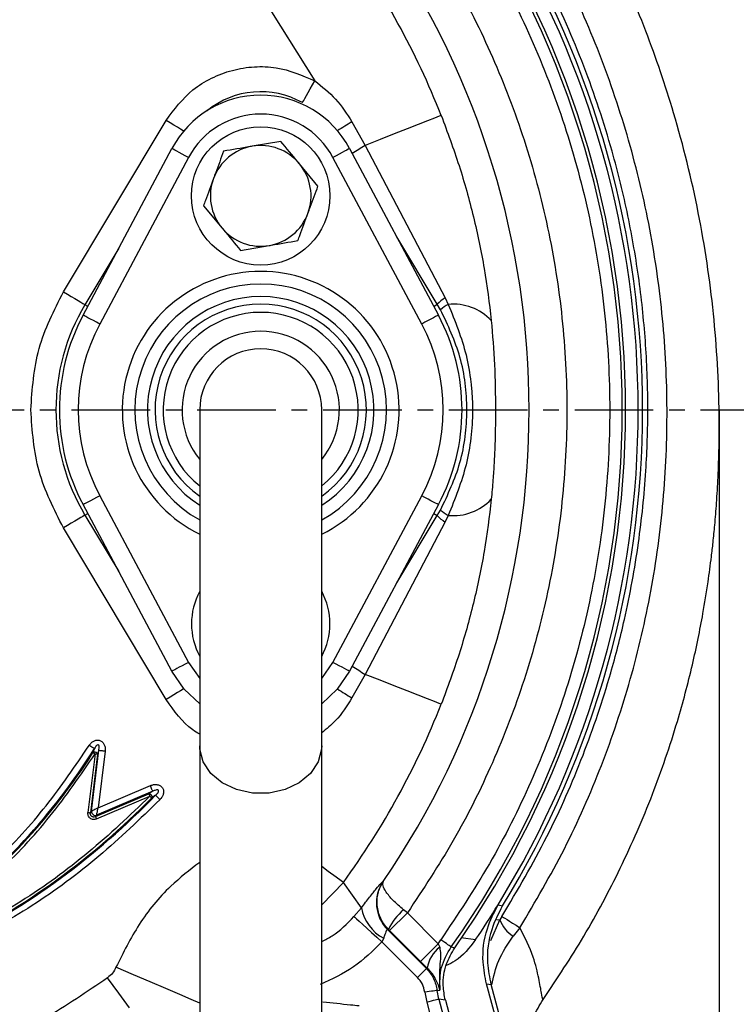
# Model space of a CAD drawing. Extents: x -873 to 2811, y 50 to 5479.
# Drawn here: x 990 to 1047, y 3703 to 3781 of the extents above; entities that cross this region are included whole.
import ezdxf

# ---------------------------------------------------------------- set-up
doc = ezdxf.new("R2010")
doc.units = 0
doc.header["$LTSCALE"] = 10
doc.header["$MEASUREMENT"] = 0
doc.linetypes.add('PLNÁ', pattern=[0])
doc.linetypes.add('STŘEDOVÁ1', pattern=[1, 0.625, -0.125, 0.125, -0.125])
doc.layers.get('0').update_dxf_attribs({"color": 6, "linetype": 'PLNÁ'})
for name, color, linetype in [('1', 7, 'PLNÁ'), ('5', 4, 'STŘEDOVÁ1'), ('8', 4, 'PLNÁ')]:
    doc.layers.add(name, color=color, linetype=linetype)
doc.layers.get('0').off()
doc.styles.get("Standard").update_dxf_attribs({"font": 'simplex'})
doc.dimstyles.new('muj styl', dxfattribs={"dimtxt": 3.5, "dimasz": 3, "dimexe": 1, "dimexo": 0, "dimgap": 1.5, "dimtad": 1, "dimzin": 9, "dimtxsty": 'Standard', "dimblk": 'OPEN30', "dimcen": 0, "dimclrd": 4, "dimclre": 4, "dimclrt": 3, "dimaunit": 1, "dimadec": 0, "dimazin": 0, "dimtfac": 0.6, "dimtmove": 0, "dimatfit": 0, "dimldrblk": 'PRCLFILL', "dimfxl": 1, "dimtolj": 1, "dimarcsym": 0})

# ---------------------------------------------------------------- blocks, each defined once
blk = doc.blocks.new('_Open30')
at = {"color": 0, "linetype": 'ByBlock', "lineweight": -2}
for p, q in [((-1, 0.267949), (0, 0)), ((0, 0), (-1, -0.267949)), ((0, 0), (-1, 0))]:
    blk.add_line(p, q, dxfattribs=at)
blk = doc.blocks.new('*D142')
at = {"layer": '8', "color": 4, "linetype": 'Continuous', "lineweight": -2, "transparency": 16777216}
for p, q in [((751.52, 3749.969), (751.52, 3598.506)), ((1045.901, 3749.969), (1045.901, 3598.506)), ((766.52, 3599.506), (1030.901, 3599.506))]:
    blk.add_line(p, q, dxfattribs=at)
at = {"layer": '8', "color": 4, "lineweight": -2, "transparency": 16777216, "xscale": 15, "yscale": 15, "zscale": 15, "rotation": 180}
blk.add_blockref('_Open30', (751.52, 3599.506), dxfattribs=at)
at = {"layer": '8', "color": 4, "lineweight": -2, "transparency": 16777216, "xscale": 15, "yscale": 15, "zscale": 15}
blk.add_blockref('_Open30', (1045.901, 3599.506), dxfattribs=at)
at = {"layer": '8', "color": 3, "transparency": 16777216, "insert": (898.711, 3612.006), "char_height": 15, "attachment_point": 5}
blk.add_mtext('\\A1;294', dxfattribs=at)
blk = doc.blocks.new('PRCLFILL')
at = {"ltscale": 20}
for p, q in [((-1, 0.1667), (0, 0)), ((-1, -0.1667), (-1, 0.1667)), ((0, 0), (-1, -0.1667))]:
    blk.add_line(p, q, dxfattribs=at)
at = {"color": 0, "ltscale": 20}
for p, q in [((-1, 0.1455), (-0.8732, 0.1455)), ((-1, 0.0955), (-0.5732, 0.0955)), ((-1, 0.0455), (-0.2732, 0.0455)), ((-1, -0.0045), (-0.0268, -0.0045)), ((-1, -0.0545), (-0.3268, -0.0545)), ((-1, -0.1045), (-0.6268, -0.1045)), ((-1, -0.1545), (-0.9268, -0.1545))]:
    blk.add_line(p, q, dxfattribs=at)
blk = doc.blocks.new('*D144')
at = {"layer": '8', "color": 4, "linetype": 'Continuous', "lineweight": -2, "transparency": 16777216}
for p, q in [((1045.901, 3749.969), (1045.901, 3633.858)), ((964.473, 3662.669), (964.473, 3633.858)), ((979.473, 3634.858), (1030.901, 3634.858))]:
    blk.add_line(p, q, dxfattribs=at)
at = {"layer": '8', "color": 4, "lineweight": -2, "transparency": 16777216, "xscale": 15, "yscale": 15, "zscale": 15, "rotation": 180}
blk.add_blockref('_Open30', (964.473, 3634.858), dxfattribs=at)
at = {"layer": '8', "color": 4, "lineweight": -2, "transparency": 16777216, "xscale": 15, "yscale": 15, "zscale": 15}
blk.add_blockref('_Open30', (1045.901, 3634.858), dxfattribs=at)
at = {"layer": '8', "color": 3, "transparency": 16777216, "insert": (1005.187, 3647.358), "char_height": 15, "attachment_point": 5}
blk.add_mtext('\\A1;81', dxfattribs=at)
blk = doc.blocks.new('*D145')
at = {"layer": '8', "color": 4, "linetype": 'Continuous', "lineweight": -2, "transparency": 16777216}
for p, q in [((1057.055, 3749.969), (1091.628, 3749.969)), ((1090.628, 3734.969), (1090.628, 3677.669)), ((964.473, 3662.669), (1091.628, 3662.669))]:
    blk.add_line(p, q, dxfattribs=at)
at = {"layer": '8', "color": 4, "lineweight": -2, "transparency": 16777216, "xscale": 15, "yscale": 15, "zscale": 15}
for p, rotation in [((1090.628, 3749.969), 90), ((1090.628, 3662.669), 270)]:
    blk.add_blockref('_Open30', p, dxfattribs=dict(at, rotation=rotation))
at = {"layer": '8', "color": 3, "transparency": 16777216, "insert": (1078.128, 3706.319), "char_height": 15, "attachment_point": 5, "rotation": 90}
blk.add_mtext('\\A1;87', dxfattribs=at)
blk = doc.blocks.new('*D127')
at = {"layer": '8', "color": 4, "linetype": 'Continuous', "lineweight": -2, "transparency": 16777216}
for p, q in [((964.473, 3830.969), (1091.628, 3830.969)), ((1090.628, 3764.969), (1090.628, 3815.969)), ((1057.055, 3749.969), (1091.628, 3749.969))]:
    blk.add_line(p, q, dxfattribs=at)
at = {"layer": '8', "color": 4, "lineweight": -2, "transparency": 16777216, "xscale": 15, "yscale": 15, "zscale": 15}
for p, rotation in [((1090.628, 3830.969), 90), ((1090.628, 3749.969), 270)]:
    blk.add_blockref('_Open30', p, dxfattribs=dict(at, rotation=rotation))
at = {"layer": '8', "color": 3, "transparency": 16777216, "insert": (1078.128, 3790.469), "char_height": 15, "attachment_point": 5, "rotation": 90}
blk.add_mtext('\\A1;81', dxfattribs=at)

msp = doc.modelspace()

# ---------------------------------------------------------------- linework, layer by layer
at = {"layer": '1'}
for p, q in [((1009.587, 3782.805), (1013.766, 3776.116)), ((1013.585, 3775.795), (1013.766, 3776.116)), ((1013.249, 3775.195), (1013.411, 3775.484)), ((1013.411, 3775.484), (1013.585, 3775.795)), ((1012.791, 3774.379), (1012.823, 3774.437)), ((1012.823, 3774.437), (1012.888, 3774.552)), ((1012.888, 3774.552), (1012.983, 3774.721)), ((1012.983, 3774.721), (1013.104, 3774.938)), ((1013.104, 3774.938), (1013.249, 3775.195)), ((993.796, 3759.351), (1001.948, 3772.972)), ((1002.264, 3772.783), (1001.948, 3772.972)), ((1022.726, 3772.928), (1021.994, 3772.639)), ((1023.283, 3773.148), (1022.726, 3772.928)), ((1023.651, 3773.292), (1023.283, 3773.148)), ((1023.818, 3773.358), (1023.651, 3773.292)), ((1002.57, 3772.6), (1002.264, 3772.783)), ((1002.854, 3772.43), (1002.57, 3772.6)), ((1003.107, 3772.278), (1002.854, 3772.43)), ((1003.321, 3772.151), (1003.107, 3772.278)), ((1003.359, 3772.128), (1003.321, 3772.151)), ((1016.723, 3772.853), (1017.779, 3770.978)), ((1021.107, 3772.29), (1020.089, 3771.889)), ((1021.994, 3772.639), (1021.107, 3772.29)), ((1011.072, 3771.302), (1008.796, 3770.911)), ((1018.97, 3771.447), (1017.779, 3770.978)), ((1020.089, 3771.889), (1018.97, 3771.447)), ((995.356, 3757.498), (1002.415, 3770.733)), ((1002.44, 3770.72), (1002.415, 3770.733)), ((1002.515, 3770.68), (1002.44, 3770.72)), ((1002.638, 3770.614), (1002.515, 3770.68)), ((1002.802, 3770.527), (1002.638, 3770.614)), ((1003.003, 3770.42), (1002.802, 3770.527)), ((1016.144, 3770.527), (1015.944, 3770.42)), ((1016.309, 3770.614), (1016.144, 3770.527)), ((1016.431, 3770.68), (1016.309, 3770.614)), ((1016.507, 3770.72), (1016.431, 3770.68)), ((1016.532, 3770.733), (1016.507, 3770.72)), ((1016.532, 3770.733), (1023.591, 3757.498)), ((1017.779, 3770.978), (1024.132, 3758.875)), ((1003.738, 3770.027), (996.679, 3756.792)), ((1003.232, 3770.298), (1003.003, 3770.42)), ((1003.48, 3770.165), (1003.232, 3770.298)), ((1003.738, 3770.027), (1003.48, 3770.165)), ((1015.467, 3770.165), (1015.209, 3770.027)), ((1022.267, 3756.792), (1015.209, 3770.027)), ((1015.715, 3770.298), (1015.467, 3770.165)), ((1015.944, 3770.42), (1015.715, 3770.298)), ((1014.025, 3767.751), (1012.548, 3769.527)), ((1004.921, 3766.186), (1006.398, 3764.411)), ((1023.508, 3758.368), (1020.28, 3763.705)), ((998.192, 3762.817), (995.506, 3758.327)), ((1007.875, 3762.635), (1010.151, 3763.026)), ((993.796, 3759.351), (994.113, 3759.161)), ((994.113, 3759.161), (994.418, 3758.978)), ((994.418, 3758.978), (994.702, 3758.808)), ((994.702, 3758.808), (994.956, 3758.657)), ((1024.132, 3758.875), (1024.378, 3758.352)), ((994.956, 3758.657), (995.169, 3758.529)), ((995.169, 3758.529), (995.335, 3758.429)), ((995.335, 3758.429), (995.449, 3758.361)), ((995.449, 3758.361), (995.506, 3758.327)), ((995.727, 3758.195), (995.506, 3758.327)), ((1023.219, 3758.195), (1023.508, 3758.368)), ((1023.767, 3757.925), (1023.508, 3758.368)), ((995.381, 3757.484), (995.356, 3757.498)), ((995.456, 3757.444), (995.381, 3757.484)), ((995.579, 3757.379), (995.456, 3757.444)), ((995.743, 3757.291), (995.579, 3757.379)), ((995.944, 3757.184), (995.743, 3757.291)), ((1023.203, 3757.291), (1023.003, 3757.184)), ((1023.368, 3757.379), (1023.203, 3757.291)), ((1023.49, 3757.444), (1023.368, 3757.379)), ((1023.566, 3757.484), (1023.49, 3757.444)), ((1023.591, 3757.498), (1023.566, 3757.484)), ((996.173, 3757.062), (995.944, 3757.184)), ((996.421, 3756.93), (996.173, 3757.062)), ((996.679, 3756.792), (996.421, 3756.93)), ((1022.526, 3756.93), (1022.267, 3756.792)), ((1022.774, 3757.062), (1022.526, 3756.93)), ((1023.003, 3757.184), (1022.774, 3757.062)), ((1004.623, 3749.969), (1004.623, 3749.791)), ((1004.623, 3749.791), (1004.623, 3749.262)), ((1014.323, 3749.791), (1014.323, 3749.969)), ((1014.323, 3749.262), (1014.323, 3749.791)), ((1004.623, 3749.262), (1004.623, 3748.394)), ((1014.323, 3748.394), (1014.323, 3749.262)), ((1004.623, 3748.394), (1004.623, 3747.208)), ((1014.323, 3747.208), (1014.323, 3748.394)), ((1004.623, 3747.208), (1004.623, 3745.733)), ((1014.323, 3745.733), (1014.323, 3747.208)), ((1004.623, 3745.733), (1004.623, 3744.002)), ((1014.323, 3744.002), (1014.323, 3745.733)), ((1004.623, 3744.002), (1004.623, 3742.057)), ((1014.323, 3742.057), (1014.323, 3744.002)), ((996.679, 3743.145), (996.421, 3743.007)), ((996.679, 3743.145), (1003.738, 3729.91)), ((1015.209, 3729.91), (1022.267, 3743.145)), ((1022.526, 3743.007), (1022.267, 3743.145)), ((995.381, 3742.453), (995.356, 3742.439)), ((1002.415, 3729.204), (995.356, 3742.439)), ((995.456, 3742.493), (995.381, 3742.453)), ((995.579, 3742.558), (995.456, 3742.493)), ((995.743, 3742.646), (995.579, 3742.558)), ((995.944, 3742.753), (995.743, 3742.646)), ((996.173, 3742.875), (995.944, 3742.753)), ((996.421, 3743.007), (996.173, 3742.875)), ((1023.591, 3742.439), (1016.532, 3729.204)), ((1022.774, 3742.875), (1022.526, 3743.007)), ((1023.003, 3742.753), (1022.774, 3742.875)), ((1023.203, 3742.646), (1023.003, 3742.753)), ((1023.368, 3742.558), (1023.203, 3742.646)), ((1023.49, 3742.493), (1023.368, 3742.558)), ((1023.566, 3742.453), (1023.49, 3742.493)), ((1023.591, 3742.439), (1023.566, 3742.453)), ((995.449, 3741.576), (995.335, 3741.508)), ((995.506, 3741.61), (995.449, 3741.576)), ((995.506, 3741.61), (995.727, 3741.742)), ((995.506, 3741.61), (998.192, 3737.12)), ((1004.623, 3742.057), (1004.623, 3739.944)), ((1014.323, 3739.944), (1014.323, 3742.057)), ((1023.219, 3741.742), (1023.508, 3741.57)), ((1023.508, 3741.57), (1023.767, 3742.012)), ((1024.378, 3741.585), (1024.132, 3741.062)), ((994.418, 3740.959), (994.113, 3740.776)), ((994.702, 3741.129), (994.418, 3740.959)), ((994.956, 3741.28), (994.702, 3741.129)), ((995.169, 3741.408), (994.956, 3741.28)), ((995.335, 3741.508), (995.169, 3741.408)), ((1024.132, 3741.062), (1017.779, 3728.959)), ((1020.28, 3736.232), (1023.508, 3741.57)), ((994.113, 3740.776), (993.796, 3740.587)), ((1001.948, 3726.965), (993.796, 3740.587)), ((1004.623, 3739.944), (1004.623, 3737.713)), ((1014.323, 3737.713), (1014.323, 3739.944)), ((1004.623, 3737.713), (1004.623, 3735.417)), ((1014.323, 3735.417), (1014.323, 3737.713)), ((1004.623, 3735.417), (1004.623, 3733.11)), ((1014.323, 3733.11), (1014.323, 3735.417)), ((1004.623, 3733.11), (1004.623, 3730.848)), ((1014.323, 3730.848), (1014.323, 3733.11)), ((1004.623, 3730.848), (1004.623, 3728.683)), ((1014.323, 3728.683), (1014.323, 3730.848)), ((1003.738, 3729.91), (1003.48, 3729.772)), ((1003.738, 3729.91), (1004.623, 3728.641)), ((1014.323, 3728.641), (1015.209, 3729.91)), ((1015.467, 3729.772), (1015.209, 3729.91)), ((1002.44, 3729.217), (1002.415, 3729.204)), ((1003.386, 3727.777), (1002.415, 3729.204)), ((1002.515, 3729.258), (1002.44, 3729.217)), ((1002.638, 3729.323), (1002.515, 3729.258)), ((1002.802, 3729.411), (1002.638, 3729.323)), ((1003.003, 3729.518), (1002.802, 3729.411)), ((1003.232, 3729.64), (1003.003, 3729.518)), ((1003.48, 3729.772), (1003.232, 3729.64)), ((1015.715, 3729.64), (1015.467, 3729.772)), ((1016.532, 3729.204), (1015.56, 3727.777)), ((1015.944, 3729.518), (1015.715, 3729.64)), ((1016.144, 3729.411), (1015.944, 3729.518)), ((1016.309, 3729.323), (1016.144, 3729.411)), ((1016.431, 3729.258), (1016.309, 3729.323)), ((1016.507, 3729.217), (1016.431, 3729.258)), ((1016.532, 3729.204), (1016.507, 3729.217)), ((1004.623, 3728.683), (1004.623, 3726.667)), ((1014.323, 3726.667), (1014.323, 3728.683)), ((1017.779, 3728.959), (1016.723, 3727.084)), ((1018.97, 3728.49), (1017.779, 3728.959)), ((1020.089, 3728.049), (1018.97, 3728.49)), ((1002.854, 3727.507), (1002.57, 3727.337)), ((1003.107, 3727.659), (1002.854, 3727.507)), ((1003.321, 3727.787), (1003.107, 3727.659)), ((1003.359, 3727.81), (1003.321, 3727.787)), ((1004.623, 3726.606), (1003.386, 3727.777)), ((1015.56, 3727.777), (1014.323, 3726.606)), ((1021.107, 3727.648), (1020.089, 3728.049)), ((1021.994, 3727.298), (1021.107, 3727.648)), ((1002.264, 3727.154), (1001.948, 3726.965)), ((1002.57, 3727.337), (1002.264, 3727.154)), ((1022.726, 3727.009), (1021.994, 3727.298)), ((1023.283, 3726.79), (1022.726, 3727.009)), ((1023.651, 3726.645), (1023.283, 3726.79)), ((1004.623, 3726.667), (1004.623, 3724.848)), ((1014.323, 3724.848), (1014.323, 3726.667)), ((1023.818, 3726.579), (1023.651, 3726.645)), ((1004.623, 3724.848), (1004.623, 3723.269)), ((1014.323, 3723.269), (1014.323, 3724.848)), ((995.913, 3723.27), (995.84, 3723.316)), ((995.985, 3723.225), (995.913, 3723.27)), ((996.052, 3723.183), (995.985, 3723.225)), ((996.024, 3718.077), (996.619, 3722.926)), ((996.112, 3723.145), (996.052, 3723.183)), ((996.164, 3723.113), (996.112, 3723.145)), ((996.257, 3723.054), (996.144, 3722.736)), ((996.207, 3723.086), (996.164, 3723.113)), ((996.238, 3723.066), (996.207, 3723.086)), ((996.257, 3723.054), (996.238, 3723.066)), ((996.306, 3723.145), (996.257, 3723.054)), ((996.373, 3723.239), (996.306, 3723.145)), ((996.382, 3723.25), (996.373, 3723.239)), ((996.383, 3723.251), (996.382, 3723.251)), ((996.382, 3723.251), (996.382, 3723.251)), ((996.382, 3723.251), (996.382, 3723.25)), ((996.382, 3723.25), (996.382, 3723.25)), ((996.382, 3723.25), (996.382, 3723.25)), ((996.382, 3723.25), (996.382, 3723.25)), ((996.382, 3723.25), (996.382, 3723.25)), ((996.384, 3723.252), (996.383, 3723.251)), ((996.383, 3723.251), (996.383, 3723.251)), ((996.385, 3723.254), (996.384, 3723.252)), ((996.388, 3723.258), (996.385, 3723.254)), ((996.395, 3723.264), (996.388, 3723.258)), ((996.407, 3723.277), (996.395, 3723.264)), ((996.43, 3723.299), (996.407, 3723.277)), ((996.472, 3723.329), (996.43, 3723.299)), ((996.521, 3723.347), (996.472, 3723.329)), ((996.619, 3722.926), (996.505, 3722.606)), ((996.543, 3723.348), (996.521, 3723.347)), ((996.564, 3723.343), (996.543, 3723.348)), ((997.108, 3722.866), (996.554, 3718.356)), ((996.581, 3723.334), (996.564, 3723.343)), ((996.597, 3723.321), (996.581, 3723.334)), ((996.623, 3723.282), (996.597, 3723.321)), ((996.619, 3722.926), (996.646, 3723.155)), ((996.619, 3722.926), (996.642, 3722.923)), ((996.646, 3723.155), (996.623, 3723.282)), ((996.642, 3722.923), (996.678, 3722.919)), ((996.678, 3722.919), (996.728, 3722.912)), ((996.728, 3722.912), (996.789, 3722.905)), ((996.789, 3722.905), (996.86, 3722.896)), ((996.86, 3722.896), (996.938, 3722.887)), ((996.938, 3722.887), (997.022, 3722.876)), ((997.022, 3722.876), (997.108, 3722.866)), ((1004.623, 3723.269), (1004.623, 3689.742)), ((1004.635, 3723.011), (1004.623, 3723.269)), ((1004.903, 3722.002), (1004.635, 3723.011)), ((1014.312, 3723.011), (1014.043, 3722.002)), ((1014.323, 3723.269), (1014.312, 3723.011)), ((1014.323, 3689.742), (1014.323, 3723.269)), ((996.31, 3722.63), (995.739, 3717.983)), ((996.505, 3722.606), (995.935, 3717.959)), ((996.144, 3722.736), (996.151, 3722.731)), ((996.151, 3722.731), (996.164, 3722.723)), ((996.164, 3722.723), (996.18, 3722.712)), ((996.18, 3722.712), (996.201, 3722.699)), ((996.201, 3722.699), (996.225, 3722.684)), ((996.225, 3722.684), (996.252, 3722.667)), ((996.252, 3722.667), (996.28, 3722.649)), ((996.28, 3722.649), (996.31, 3722.63)), ((996.344, 3722.626), (996.31, 3722.63)), ((996.378, 3722.622), (996.344, 3722.626)), ((996.409, 3722.618), (996.378, 3722.622)), ((996.437, 3722.614), (996.409, 3722.618)), ((996.462, 3722.611), (996.437, 3722.614)), ((996.482, 3722.609), (996.462, 3722.611)), ((996.496, 3722.607), (996.482, 3722.609)), ((996.505, 3722.606), (996.496, 3722.607)), ((1005.511, 3721.087), (1004.903, 3722.002)), ((1014.043, 3722.002), (1013.436, 3721.087)), ((1006.413, 3720.334), (1005.511, 3721.087)), ((1013.436, 3721.087), (1012.534, 3720.334)), ((996.554, 3718.356), (1000.706, 3720.118)), ((1000.74, 3720.038), (1000.706, 3720.118)), ((1000.773, 3719.961), (1000.74, 3720.038)), ((1000.804, 3719.888), (1000.773, 3719.961)), ((1000.832, 3719.822), (1000.804, 3719.888)), ((1000.856, 3719.766), (1000.832, 3719.822)), ((1000.875, 3719.72), (1000.856, 3719.766)), ((1000.89, 3719.686), (1000.875, 3719.72)), ((1000.898, 3719.665), (1000.89, 3719.686)), ((1007.541, 3719.799), (1006.413, 3720.334)), ((1008.813, 3719.521), (1007.541, 3719.799)), ((1011.406, 3719.799), (1010.134, 3719.521)), ((1012.534, 3720.334), (1011.406, 3719.799)), ((996.343, 3717.651), (1000.586, 3719.452)), ((996.42, 3717.469), (1000.663, 3719.27)), ((1000.898, 3719.665), (996.433, 3717.769)), ((1000.898, 3719.665), (1000.586, 3719.452)), ((1000.586, 3719.452), (1000.59, 3719.443)), ((1000.59, 3719.443), (1000.596, 3719.43)), ((1000.596, 3719.43), (1000.604, 3719.411)), ((1000.604, 3719.411), (1000.613, 3719.389)), ((1000.613, 3719.389), (1000.624, 3719.362)), ((1000.624, 3719.362), (1000.637, 3719.333)), ((1000.637, 3719.333), (1000.65, 3719.302)), ((1000.65, 3719.302), (1000.663, 3719.27)), ((1000.688, 3719.246), (1000.663, 3719.27)), ((1000.712, 3719.222), (1000.688, 3719.246)), ((1000.735, 3719.2), (1000.712, 3719.222)), ((1000.755, 3719.18), (1000.735, 3719.2)), ((1000.773, 3719.163), (1000.755, 3719.18)), ((1000.787, 3719.149), (1000.773, 3719.163)), ((1000.797, 3719.139), (1000.787, 3719.149)), ((1000.804, 3719.132), (1000.797, 3719.139)), ((1001.117, 3719.346), (1000.804, 3719.132)), ((1001.117, 3719.346), (1001.133, 3719.331)), ((1001.133, 3719.331), (1001.159, 3719.305)), ((1001.159, 3719.305), (1001.195, 3719.27)), ((1001.195, 3719.27), (1001.239, 3719.227)), ((1001.239, 3719.227), (1001.291, 3719.178)), ((1001.291, 3719.178), (1001.347, 3719.123)), ((1001.347, 3719.123), (1001.408, 3719.064)), ((1001.408, 3719.064), (1001.47, 3719.004)), ((1010.134, 3719.521), (1008.813, 3719.521)), ((995.739, 3717.983), (995.774, 3717.978)), ((995.774, 3717.978), (995.807, 3717.974)), ((995.807, 3717.974), (995.838, 3717.97)), ((995.838, 3717.97), (995.867, 3717.967)), ((995.867, 3717.967), (995.891, 3717.964)), ((995.891, 3717.964), (995.911, 3717.961)), ((995.911, 3717.961), (995.926, 3717.96)), ((995.926, 3717.96), (995.935, 3717.959)), ((995.935, 3717.959), (996.024, 3718.077)), ((996.343, 3717.651), (996.217, 3717.62)), ((996.433, 3717.769), (996.343, 3717.651)), ((996.343, 3717.651), (996.347, 3717.642)), ((996.347, 3717.642), (996.352, 3717.629)), ((996.352, 3717.629), (996.36, 3717.61)), ((996.36, 3717.61), (996.37, 3717.588)), ((996.37, 3717.588), (996.381, 3717.561)), ((996.381, 3717.561), (996.393, 3717.532)), ((996.393, 3717.532), (996.407, 3717.501)), ((996.407, 3717.501), (996.42, 3717.469)), ((1014.845, 3713.306), (1014.323, 3713.685)), ((1015.461, 3712.857), (1014.845, 3713.306)), ((1015.866, 3712.562), (1015.461, 3712.857)), ((1016.046, 3712.431), (1014.323, 3710.634)), ((1016.046, 3712.431), (1015.866, 3712.562)), ((1017.473, 3710.414), (1016.046, 3712.431)), ((1019.194, 3712.495), (1019.208, 3712.496)), ((1016.885, 3709.712), (1017.473, 3710.414)), ((1028.333, 3710.638), (1028.702, 3710.571)), ((1016.885, 3709.712), (1016.948, 3709.656)), ((1016.948, 3709.656), (1017.088, 3709.53)), ((1017.088, 3709.53), (1017.3, 3709.338)), ((1019.717, 3708.599), (1021.13, 3710.012)), ((1021.13, 3710.012), (1020.828, 3710.251)), ((1021.13, 3710.012), (1023.583, 3707.559)), ((1028.647, 3709.724), (1028.482, 3709.464)), ((1028.647, 3709.724), (1028.684, 3709.701)), ((1028.684, 3709.701), (1028.764, 3709.651)), ((1028.764, 3709.651), (1028.886, 3709.574)), ((1028.886, 3709.574), (1029.05, 3709.471)), ((1017.3, 3709.338), (1017.578, 3709.088)), ((1017.578, 3709.088), (1017.91, 3708.789)), ((1017.91, 3708.789), (1018.286, 3708.451)), ((1027.753, 3707.82), (1028.482, 3709.464)), ((1028.209, 3709.471), (1028.482, 3709.464)), ((1029.05, 3709.471), (1029.253, 3709.344)), ((1029.253, 3709.344), (1029.493, 3709.193)), ((1029.493, 3709.193), (1029.768, 3709.02)), ((1030.075, 3708.827), (1029.544, 3708.164)), ((1029.768, 3709.02), (1030.075, 3708.827)), ((1018.286, 3708.451), (1018.691, 3708.086)), ((1018.691, 3708.086), (1019.111, 3707.707)), ((1019.245, 3707.993), (1019.111, 3707.707)), ((1019.582, 3708.687), (1019.547, 3708.684)), ((1022.643, 3705.588), (1019.547, 3708.684)), ((1019.625, 3708.691), (1019.582, 3708.687)), ((1019.717, 3708.599), (1019.625, 3708.691)), ((1022.17, 3706.146), (1019.717, 3708.599)), ((1025.392, 3708.057), (1026.551, 3707.88)), ((1021.937, 3704.882), (1019.111, 3707.707)), ((1022.17, 3706.146), (1023.583, 3707.559)), ((1023.583, 3707.559), (1023.794, 3707.878)), ((1023.583, 3707.559), (1023.696, 3707.271)), ((1023.948, 3707.768), (1023.794, 3707.878)), ((1024.096, 3707.663), (1023.948, 3707.768)), ((1024.234, 3707.566), (1024.096, 3707.663)), ((1024.356, 3707.479), (1024.234, 3707.566)), ((1024.457, 3707.407), (1024.356, 3707.479)), ((1024.535, 3707.352), (1024.457, 3707.407)), ((1024.586, 3707.316), (1024.535, 3707.352)), ((1024.609, 3707.3), (1024.586, 3707.316)), ((1024.609, 3707.3), (1024.892, 3707.242)), ((999.359, 3705.092), (997.971, 3705.685)), ((1022.709, 3705.614), (1022.17, 3706.146)), ((1022.643, 3705.588), (1022.709, 3705.614)), ((998.198, 3703.635), (997.309, 3704.855)), ((1000.697, 3704.521), (999.359, 3705.092)), ((1022.643, 3705.588), (1021.937, 3704.882)), ((1001.937, 3703.991), (1000.697, 3704.521)), ((1027.418, 3704.376), (1027.795, 3704.321)), ((1029.287, 3697.402), (1027.418, 3704.376)), ((1029.624, 3697.493), (1027.795, 3704.321)), ((999.054, 3702.458), (998.198, 3703.635)), ((1003.035, 3703.522), (1001.937, 3703.991)), ((1003.951, 3703.131), (1003.035, 3703.522)), ((1022.693, 3703.738), (1022.506, 3703.715)), ((1022.506, 3703.715), (1022.665, 3702.901)), ((1022.873, 3703.761), (1022.693, 3703.738)), ((1023.041, 3703.781), (1022.873, 3703.761)), ((1023.188, 3703.8), (1023.041, 3703.781)), ((1023.312, 3703.815), (1023.188, 3703.8)), ((1023.407, 3703.827), (1023.312, 3703.815)), ((1023.469, 3703.835), (1023.407, 3703.827)), ((1023.497, 3703.838), (1023.469, 3703.835)), ((1023.497, 3703.838), (1023.716, 3703.874)), ((1023.63, 3703.159), (1023.497, 3703.838)), ((1004.623, 3702.844), (1003.951, 3703.131)), ((1022.847, 3702.949), (1022.665, 3702.901)), ((1022.665, 3702.901), (1023.587, 3699.461)), ((1023.023, 3702.996), (1022.847, 3702.949)), ((1023.186, 3703.04), (1023.023, 3702.996)), ((1023.33, 3703.079), (1023.186, 3703.04)), ((1023.45, 3703.111), (1023.33, 3703.079)), ((1023.542, 3703.136), (1023.45, 3703.111)), ((1023.603, 3703.152), (1023.542, 3703.136)), ((1023.63, 3703.159), (1023.603, 3703.152)), ((1023.63, 3703.159), (1024.551, 3699.72)), ((1024.146, 3703.066), (1023.63, 3703.159)), ((1024.146, 3703.066), (1025.01, 3699.843)), ((1031.928, 3703.135), (1031.924, 3703.135))]:
    msp.add_line(p, q, dxfattribs=at)
msp.add_circle((1009.473, 3766.969), 5.5, dxfattribs=at)
for centre, radius, start, end in [((964.473, 3749.969), 73.735, 324.64253, 35.35747), ((964.473, 3749.969), 74, 324.73283, 35.26717), ((964.473, 3749.969), 75, 328.3717, 31.6283), ((964.473, 3749.969), 75.349, 328.47522, 31.52478), ((964.473, 3749.969), 63.787, 21.51098, 36.04914), ((964.473, 3749.969), 66.333, 325.6034, 34.3966), ((1009.473, 3768.469), 6.778, 60.69647, 128.9519), ((1009.473, 3766.969), 8, 28.07249, 151.92751), ((1009.473, 3766.969), 6.5, 28.07249, 151.92751), ((1046.037, 3724.164), 56.832, 121.0508, 122.41209), ((1009.473, 3766.969), 4, 99.75538, 159.75538), ((1009.473, 3766.969), 4, 39.75538, 99.75538), ((1036.857, 3739.505), 36.804, 121.2221, 123.11967), ((1009.473, 3766.969), 4, 339.75538, 39.75538), ((1009.473, 3766.969), 4, 159.75538, 219.75538), ((1009.473, 3766.969), 4, 279.75538, 339.75538), ((1009.473, 3766.969), 4, 219.75538, 279.75538), ((1009.473, 3749.969), 11, 90, 243.8381), ((1009.473, 3749.969), 11, 296.1619, 90), ((1009.473, 3749.969), 10, 90, 240.98753), ((1009.473, 3749.969), 10, 299.01247, 90), ((1009.473, 3749.969), 9, 90, 237.39197), ((1009.473, 3749.969), 9, 302.60803, 90), ((1025.452, 3756.615), 2.617, 120.27117, 137.95987), ((1009.473, 3749.969), 16.278, 149.10185, 210.89815), ((1009.473, 3749.969), 8.4, 90, 234.73346), ((1009.473, 3749.969), 8.4, 305.26654, 90), ((1026.026, 3755.344), 3.43, 118.71163, 131.18103), ((1024.771, 3754.194), 4.177, 43.58978, 95.40423), ((1009.473, 3749.969), 16, 151.92751, 208.07249), ((1009.473, 3749.969), 7.75, 90, 231.2586), ((1009.473, 3749.969), 7.75, 308.7414, 90), ((1009.473, 3749.969), 16, 331.92751, 28.07249), ((1009.473, 3749.969), 14.5, 151.92751, 208.07249), ((1009.473, 3749.969), 14.5, 331.92751, 28.07249), ((1009.473, 3749.969), 6.25, 90, 219.10422), ((1009.473, 3749.969), 6.25, 320.89578, 90), ((1009.473, 3749.969), 4.85, 0, 180), ((1024.771, 3745.743), 4.177, 264.59577, 316.41022), ((1026.026, 3744.594), 3.43, 228.81897, 241.28837), ((1025.452, 3743.322), 2.617, 222.04013, 239.72883), ((1009.473, 3732.969), 5.5, 151.86247, 208.13753), ((1009.473, 3732.969), 5.5, 331.86247, 28.13753), ((1036.857, 3760.432), 36.804, 236.88033, 238.7779), ((1046.037, 3775.773), 56.832, 237.58791, 238.9492), ((964.473, 3749.969), 63.787, 323.95086, 338.48902), ((953.991, 3749.574), 49.897, 306.78052, 327.8938), ((953.991, 3749.574), 49.971, 306.55422, 327.51521), ((957.977, 3761.196), 60.029, 296.49201, 315.51528), ((957.977, 3761.196), 60.103, 296.66361, 315.86979), ((996.332, 3718.061), 0.309, 177.06498, 288.93505), ((1021.678, 3710.803), 3.005, 145.74236, 224.85352), ((1020.856, 3711.031), 3.439, 190.35018, 242.06379), ((964.473, 3749.969), 75, 325.86278, 328.3717), ((1023.736, 3706.765), 4.539, 129.83406, 154.89734), ((1030.785, 3710.262), 2.438, 199.12454, 239.39176), ((1025.251, 3705.222), 2.572, 127.18298, 171.21914)]:
    msp.add_arc(centre, radius, start, end, dxfattribs=at)
for points, knots in [([(1031.928, 3703.135), (1033.032, 3704.795), (1035.267, 3708.158), (1038.162, 3713.62), (1040.654, 3719.319), (1042.256, 3724.008), (1043.229, 3727.462), (1043.775, 3729.655), (1044.238, 3731.765), (1044.658, 3733.957), (1045.011, 3736.129), (1045.263, 3738.014), (1045.435, 3739.519), (1045.575, 3740.936), (1045.715, 3742.667), (1045.834, 3744.72), (1045.91, 3747.066), (1045.926, 3751.399), (1045.571, 3757.65), (1044.369, 3765.676), (1042.517, 3773.175), (1040.123, 3780.2), (1037.885, 3785.367), (1035.923, 3789.26), (1034.475, 3791.902), (1033.046, 3794.308), (1032.08, 3795.801), (1031.688, 3796.407)], [0, 0, 0, 0, 13384.93316, 27114.39157, 41470.172609, 55141.929806, 60360.239432, 65576.514853, 70328.206937, 74871.120504, 80569.255561, 85108.860358, 87645.946833, 90747.825706, 94674.232187, 99312.168604, 104566.834223, 110438.542772, 128423.42687, 146568.883183, 164889.134559, 180236.829537, 196387.253564, 202672.88563, 209521.230608, 216623.16722, 221469.951154, 221469.951154, 221469.951154, 221469.951154]), ([(1023.794, 3792.059), (1025.121, 3790.072), (1027.8, 3786.059), (1031.066, 3779.515), (1033.751, 3772.561), (1035.725, 3765.241), (1036.939, 3757.664), (1037.346, 3749.968), (1036.939, 3742.273), (1035.725, 3734.696), (1033.751, 3727.376), (1031.066, 3720.422), (1027.8, 3713.878), (1025.121, 3709.865), (1023.794, 3707.878)], [0, 0, 0, 0, 8690.73928, 17545.16996, 26552.496276, 35785.07204, 45082.147359, 54430.731215, 63779.895222, 73076.959438, 82308.965637, 91316.850866, 100170.996122, 108861.460873, 108861.460873, 108861.460873, 108861.460873]), ([(1030.075, 3708.827), (1031.293, 3710.898), (1033.738, 3715.051), (1036.642, 3721.683), (1038.956, 3728.529), (1040.591, 3735.565), (1041.566, 3742.735), (1041.875, 3749.975), (1041.519, 3757.206), (1040.499, 3764.367), (1038.818, 3771.417), (1036.494, 3778.278), (1033.587, 3784.909), (1031.154, 3789.058), (1029.936, 3791.135)], [0, 0, 0, 0, 9092.00133, 18241.192773, 27362.389324, 36434.333018, 45557.090843, 54735.355289, 63845.6759, 72940.729541, 82097.60073, 91254.837644, 100350.797274, 109462.564234, 109462.564234, 109462.564234, 109462.564234]), ([(1028.647, 3709.724), (1029.881, 3711.818), (1032.314, 3715.947), (1035.156, 3722.451), (1037.12, 3728.246), (1038.565, 3733.884), (1039.549, 3739.244), (1040.124, 3744.839), (1040.293, 3750.094), (1040.12, 3755.149), (1039.594, 3760.285), (1038.708, 3765.429), (1037.314, 3771.135), (1035.234, 3777.341), (1032.341, 3783.975), (1029.875, 3788.152), (1028.633, 3790.255)], [0, 0, 0, 0, 10884.255076, 21464.623727, 31741.375384, 38280.534609, 47540.393924, 56141.777423, 63467.867903, 71089.477363, 78796.585347, 86589.226378, 94467.420821, 105103.095031, 115890.884724, 126830.813773, 126830.813773, 126830.813773, 126830.813773]), ([(1021.13, 3789.926), (1022.384, 3788.036), (1024.916, 3784.221), (1028.001, 3778.004), (1030.537, 3771.401), (1032.401, 3764.456), (1033.546, 3757.268), (1033.931, 3749.969), (1033.546, 3742.67), (1032.401, 3735.482), (1030.537, 3728.536), (1028.001, 3721.934), (1024.916, 3715.717), (1022.384, 3711.901), (1021.13, 3710.012)], [0, 0, 0, 0, 8691.7057, 17545.530548, 26551.70594, 35779.7486, 45072.2049, 54416.248204, 63759.680174, 73052.145454, 82280.79069, 91286.377146, 100140.502235, 108832.496938, 108832.496938, 108832.496938, 108832.496938]), ([(1001.948, 3772.972), (1002.602, 3773.845), (1003.608, 3775.187), (1005.55, 3776.372), (1007.202, 3777.004), (1008.95, 3777.277), (1011.224, 3777.213), (1012.764, 3776.549), (1013.766, 3776.116)], [0, 0, 0, 0, 13548.134738, 20822.035513, 28244.381591, 35666.713719, 42940.628837, 56488.76121, 56488.76121, 56488.76121, 56488.76121]), ([(1013.766, 3776.116), (1014.348, 3775.656), (1015.515, 3774.733), (1016.32, 3773.481), (1016.723, 3772.853)], [0, 0, 0, 0, 11070.576561, 22210.265527, 22210.265527, 22210.265527, 22210.265527]), ([(1023.818, 3773.358), (1024.309, 3772.038), (1025.292, 3769.397), (1026.418, 3765.325), (1027.3, 3761.193), (1027.631, 3758.447), (1027.796, 3757.074)], [0, 0, 0, 0, 9881.735325, 19766.445503, 29645.130106, 39527.55055, 39527.55055, 39527.55055, 39527.55055]), ([(1012.548, 3769.527), (1012.513, 3769.569), (1012.015, 3770.168), (1011.526, 3770.756), (1011.072, 3771.302)], [0, 0, 0, 0, 1560.117631, 22228.549062, 22228.549062, 22228.549062, 22228.549062]), ([(1006.52, 3770.519), (1006.314, 3769.963), (1006.051, 3769.248), (1005.78, 3768.515), (1005.72, 3768.353)], [0, 0, 0, 0, 17308.093728, 22219.658065, 22219.658065, 22219.658065, 22219.658065]), ([(1008.796, 3770.911), (1008.742, 3770.901), (1007.973, 3770.769), (1007.22, 3770.64), (1006.52, 3770.519)], [0, 0, 0, 0, 1559.057406, 22213.686524, 22213.686524, 22213.686524, 22213.686524]), ([(1005.72, 3768.353), (1005.503, 3767.764), (1005.233, 3767.03), (1004.973, 3766.325), (1004.921, 3766.186)], [0, 0, 0, 0, 17846.777245, 22231.357191, 22231.357191, 22231.357191, 22231.357191]), ([(1013.226, 3765.584), (1013.286, 3765.746), (1013.556, 3766.48), (1013.82, 3767.194), (1014.025, 3767.751)], [0, 0, 0, 0, 4919.483976, 22255.482453, 22255.482453, 22255.482453, 22255.482453]), ([(1012.427, 3763.418), (1012.478, 3763.557), (1012.739, 3764.262), (1013.009, 3764.996), (1013.226, 3765.584)], [0, 0, 0, 0, 4391.610262, 22267.129953, 22267.129953, 22267.129953, 22267.129953]), ([(1006.398, 3764.411), (1006.433, 3764.368), (1006.932, 3763.769), (1007.421, 3763.181), (1007.875, 3762.635)], [0, 0, 0, 0, 1561.923882, 22254.284526, 22254.284526, 22254.284526, 22254.284526]), ([(1010.151, 3763.026), (1010.205, 3763.036), (1010.974, 3763.168), (1011.727, 3763.297), (1012.427, 3763.418)], [0, 0, 0, 0, 1562.976927, 22269.143612, 22269.143612, 22269.143612, 22269.143612]), ([(991.203, 3749.969), (991.317, 3751.62), (991.545, 3754.923), (993.046, 3757.875), (993.796, 3759.351)], [0, 0, 0, 0, 11138.94797, 22277.896093, 22277.896093, 22277.896093, 22277.896093]), ([(1024.378, 3758.352), (1024.914, 3757.03), (1025.727, 3755.024), (1026.15, 3752.53), (1026.266, 3751.254), (1026.295, 3750.616), (1026.302, 3750.296), (1026.304, 3750.136), (1026.305, 3750.056), (1026.305, 3750.016), (1026.305, 3749.996), (1026.305, 3749.986), (1026.305, 3749.981), (1026.305, 3749.978), (1026.305, 3749.977), (1026.305, 3749.976), (1026.305, 3749.976), (1026.305, 3749.976), (1026.305, 3749.976), (1026.305, 3749.976), (1026.305, 3749.976), (1026.305, 3749.973), (1026.305, 3749.945), (1026.301, 3748.482), (1025.984, 3745.572), (1024.912, 3742.91), (1024.378, 3741.585)], [0, 0, 0, 0, 43854.718559, 66555.195084, 77758.212735, 83422.04104, 86249.116699, 87660.019002, 88364.619516, 88716.683868, 88892.661031, 88980.649601, 89024.616612, 89046.627408, 89057.605632, 89063.108348, 89065.846253, 89067.228958, 89067.907166, 89068.232445, 89068.449299, 89068.611938, 89160.883005, 89928.003025, 134244.018037, 178205.665711, 178205.665711, 178205.665711, 178205.665711]), ([(1023.767, 3742.012), (1024.349, 3743.246), (1025.532, 3745.758), (1026.016, 3749.964), (1025.535, 3754.173), (1024.35, 3756.689), (1023.767, 3757.925)], [0, 0, 0, 0, 9747.584906, 19841.075889, 29951.709761, 39715.185737, 39715.185737, 39715.185737, 39715.185737]), ([(1027.796, 3757.074), (1027.895, 3755.909), (1028.093, 3753.581), (1028.119, 3751.173), (1028.132, 3749.969)], [0, 0, 0, 0, 11182.423323, 22370.971763, 22370.971763, 22370.971763, 22370.971763]), ([(993.796, 3740.587), (993.046, 3742.062), (991.545, 3745.014), (991.317, 3748.317), (991.203, 3749.969)], [0, 0, 0, 0, 11167.637273, 22335.274391, 22335.274391, 22335.274391, 22335.274391]), ([(1028.132, 3749.969), (1028.129, 3749.489), (1028.125, 3748.538), (1028.085, 3747.125), (1028.023, 3745.751), (1027.932, 3744.332), (1027.844, 3743.377), (1027.796, 3742.864)], [0, 0, 0, 0, 9332.517681, 18526.531806, 27734.025214, 36599.99789, 46944.953326, 46944.953326, 46944.953326, 46944.953326]), ([(1027.796, 3742.864), (1027.631, 3741.486), (1027.299, 3738.738), (1026.417, 3734.609), (1025.292, 3730.54), (1024.31, 3727.901), (1023.818, 3726.579)], [0, 0, 0, 0, 9993.569189, 19941.798377, 29884.012077, 39863.619875, 39863.619875, 39863.619875, 39863.619875]), ([(1004.623, 3724.209), (1004.443, 3724.317), (1003.334, 3724.98), (1002.58, 3726.06), (1001.948, 3726.965)], [0, 0, 0, 0, 3658.119071, 22486.459183, 22486.459183, 22486.459183, 22486.459183]), ([(1016.723, 3727.084), (1016.325, 3726.449), (1015.666, 3725.398), (1014.704, 3724.62), (1014.323, 3724.313)], [0, 0, 0, 0, 13602.023393, 22512.743303, 22512.743303, 22512.743303, 22512.743303]), ([(995.84, 3723.316), (995.891, 3723.387), (995.99, 3723.525), (996.199, 3723.674), (996.402, 3723.74), (996.572, 3723.741), (996.696, 3723.712), (996.81, 3723.655), (996.941, 3723.547), (997.055, 3723.368), (997.123, 3723.121), (997.113, 3722.953), (997.108, 3722.866)], [0, 0, 0, 0, 11881.183123, 23031.821493, 34534.203319, 40358.493494, 46090.099657, 51772.952568, 57602.433804, 69077.875709, 80176.207243, 92016.988417, 92016.988417, 92016.988417, 92016.988417]), ([(983.99, 3710.321), (985.508, 3711.568), (988.543, 3714.065), (992.531, 3718.438), (994.737, 3721.69), (995.84, 3723.316)], [0, 0, 0, 0, 9916.372786, 19840.628155, 29757.41054, 29757.41054, 29757.41054, 29757.41054]), ([(983.871, 3709.275), (985.463, 3710.548), (988.65, 3713.096), (992.837, 3717.592), (995.153, 3720.951), (996.31, 3722.63)], [0, 0, 0, 0, 9919.432633, 19846.794723, 29765.833139, 29765.833139, 29765.833139, 29765.833139]), ([(996.144, 3722.736), (996.158, 3722.749), (996.183, 3722.773), (996.239, 3722.791), (996.3, 3722.795), (996.361, 3722.78), (996.419, 3722.751), (996.462, 3722.715), (996.487, 3722.676), (996.502, 3722.642), (996.504, 3722.619), (996.505, 3722.606)], [0, 0, 0, 0, 11114.753072, 20455.12503, 30487.911017, 40913.482188, 50049.342814, 61367.805218, 68377.476612, 74320.765183, 81873.799348, 81873.799348, 81873.799348, 81873.799348]), ([(1000.706, 3720.118), (1000.791, 3720.148), (1000.956, 3720.207), (1001.22, 3720.212), (1001.431, 3720.152), (1001.575, 3720.052), (1001.662, 3719.954), (1001.722, 3719.837), (1001.763, 3719.667), (1001.743, 3719.448), (1001.643, 3719.204), (1001.529, 3719.072), (1001.47, 3719.004)], [0, 0, 0, 0, 11936.954532, 23055.230204, 34557.483591, 40399.90337, 46126.250648, 51810.372196, 57662.52049, 69158.589772, 80242.541221, 92158.30187, 92158.30187, 92158.30187, 92158.30187]), ([(1001.117, 3719.346), (1001.178, 3719.404), (1001.272, 3719.49), (1001.351, 3719.615), (1001.364, 3719.687), (1001.358, 3719.72), (1001.348, 3719.741), (1001.332, 3719.757), (1001.302, 3719.775), (1001.23, 3719.787), (1001.087, 3719.758), (1000.974, 3719.702), (1000.898, 3719.665)], [0, 0, 0, 0, 24706.967698, 37408.58995, 42324.657918, 44318.701259, 46144.986536, 48032.164733, 50079.84656, 55094.022608, 67544.201227, 92163.643513, 92163.643513, 92163.643513, 92163.643513]), ([(1000.663, 3719.27), (999.066, 3717.748), (995.869, 3714.702), (990.493, 3710.795), (986.608, 3708.696), (984.666, 3707.646)], [0, 0, 0, 0, 9923.935978, 19854.255389, 29777.828275, 29777.828275, 29777.828275, 29777.828275]), ([(1001.47, 3719.004), (999.885, 3717.473), (996.713, 3714.41), (991.379, 3710.464), (987.522, 3708.327), (985.594, 3707.259)], [0, 0, 0, 0, 9925.376951, 19857.287402, 29783.028476, 29783.028476, 29783.028476, 29783.028476]), ([(1000.586, 3719.452), (1000.603, 3719.454), (1000.635, 3719.458), (1000.687, 3719.443), (1000.739, 3719.409), (1000.79, 3719.356), (1000.82, 3719.292), (1000.833, 3719.228), (1000.828, 3719.174), (1000.811, 3719.145), (1000.804, 3719.132)], [0, 0, 0, 0, 9046.697131, 17780.9707, 26090.385118, 37381.166395, 48655.566792, 56064.648761, 66913.764705, 74752.615807, 74752.615807, 74752.615807, 74752.615807]), ([(996.554, 3718.356), (996.487, 3718.32), (996.365, 3718.255), (996.202, 3718.17), (996.1, 3718.119), (996.045, 3718.089), (996.031, 3718.081), (996.024, 3718.077)], [0, 0, 0, 0, 13766.431435, 24891.62297, 36293.216608, 42075.719901, 47156.301903, 47156.301903, 47156.301903, 47156.301903]), ([(996.433, 3717.769), (996.437, 3717.788), (996.445, 3717.828), (996.472, 3717.962), (996.511, 3718.14), (996.538, 3718.276), (996.554, 3718.356)], [0, 0, 0, 0, 8812.152253, 18835.624263, 27518.522554, 39924.634506, 39924.634506, 39924.634506, 39924.634506]), ([(996.42, 3717.469), (996.381, 3717.456), (996.304, 3717.429), (996.175, 3717.424), (996.045, 3717.451), (995.923, 3717.518), (995.825, 3717.616), (995.763, 3717.734), (995.732, 3717.86), (995.737, 3717.941), (995.739, 3717.983)], [0, 0, 0, 0, 8879.451711, 17619.015241, 27521.672227, 37375.785836, 47191.690297, 57132.330387, 65852.805656, 74752.548644, 74752.548644, 74752.548644, 74752.548644]), ([(996.217, 3717.62), (996.196, 3717.621), (996.154, 3717.622), (996.094, 3717.641), (996.041, 3717.671), (995.997, 3717.712), (995.963, 3717.762), (995.94, 3717.82), (995.928, 3717.888), (995.932, 3717.934), (995.935, 3717.959)], [0, 0, 0, 0, 9470.990932, 18587.199798, 27454.924999, 36187.727069, 44713.244537, 53929.373155, 63919.512101, 74748.896386, 74748.896386, 74748.896386, 74748.896386]), ([(1004.623, 3714.016), (1003.834, 3713.409), (1002.002, 3712.001), (999.706, 3709.173), (998.546, 3706.84), (997.971, 3705.685)], [0, 0, 0, 0, 8245.473817, 19133.052118, 29822.937832, 29822.937832, 29822.937832, 29822.937832]), ([(1017.473, 3710.414), (1017.698, 3710.704), (1018.148, 3711.285), (1018.668, 3711.941), (1019.052, 3712.398), (1019.147, 3712.463), (1019.194, 3712.495)], [0, 0, 0, 0, 10015.594298, 19998.122153, 30019.781717, 40090.919559, 40090.919559, 40090.919559, 40090.919559]), ([(1019.625, 3708.691), (1019.488, 3708.845), (1019.22, 3709.146), (1018.866, 3709.824), (1018.673, 3710.69), (1018.773, 3711.682), (1019.065, 3712.228), (1019.208, 3712.496)], [0, 0, 0, 0, 6863.490011, 13431.343868, 25504.018467, 36666.823051, 47378.627891, 47378.627891, 47378.627891, 47378.627891]), ([(1020.828, 3710.251), (1020.677, 3710.375), (1020.37, 3710.627), (1019.867, 3711.117), (1019.42, 3711.664), (1019.154, 3712.183), (1019.19, 3712.393), (1019.208, 3712.496)], [0, 0, 0, 0, 6604.776656, 13419.098047, 25492.909468, 36656.864603, 47367.402609, 47367.402609, 47367.402609, 47367.402609]), ([(1027.418, 3704.376), (1027.306, 3704.944), (1027.019, 3706.39), (1027.292, 3708.609), (1028.018, 3710.023), (1028.333, 3710.638)], [0, 0, 0, 0, 8000.126365, 20392.871366, 29937.913227, 29937.913227, 29937.913227, 29937.913227]), ([(1027.795, 3704.321), (1027.682, 3704.889), (1027.396, 3706.336), (1027.668, 3708.549), (1028.389, 3709.96), (1028.702, 3710.571)], [0, 0, 0, 0, 8018.223357, 20439.138203, 29939.558484, 29939.558484, 29939.558484, 29939.558484]), ([(1014.323, 3707.744), (1014.602, 3707.88), (1015.579, 3708.359), (1016.341, 3709.148), (1016.885, 3709.712)], [0, 0, 0, 0, 6459.214543, 22619.742474, 22619.742474, 22619.742474, 22619.742474]), ([(1031.924, 3703.135), (1031.923, 3703.135), (1031.915, 3703.134), (1031.877, 3703.172), (1031.801, 3703.579), (1031.587, 3704.763), (1031.179, 3706.594), (1030.467, 3708.035), (1030.075, 3708.827)], [0, 0, 0, 0, 351.772722, 3255.714199, 14444.143891, 27575.582243, 41166.281145, 57778.961824, 57778.961824, 57778.961824, 57778.961824]), ([(1019.547, 3708.684), (1019.539, 3708.685), (1019.521, 3708.688), (1019.481, 3708.64), (1019.419, 3708.516), (1019.338, 3708.285), (1019.277, 3708.094), (1019.245, 3707.993)], [0, 0, 0, 0, 5867.560214, 12103.922442, 23674.808682, 34789.647887, 47397.666151, 47397.666151, 47397.666151, 47397.666151]), ([(1027.846, 3704.283), (1027.983, 3704.934), (1028.263, 3706.262), (1029.111, 3707.521), (1029.544, 3708.164)], [0, 0, 0, 0, 11098.372077, 22665.813279, 22665.813279, 22665.813279, 22665.813279]), ([(1019.111, 3707.707), (1018.389, 3706.995), (1016.948, 3705.574), (1015.11, 3704.727), (1014.193, 3704.304)], [0, 0, 0, 0, 11342.737713, 22636.9352, 22636.9352, 22636.9352, 22636.9352]), ([(1023.696, 3707.271), (1023.729, 3707.09), (1023.808, 3706.654), (1023.645, 3705.529), (1023.686, 3704.573), (1023.716, 3703.874)], [0, 0, 0, 0, 4801.928934, 11584.445999, 29930.007599, 29930.007599, 29930.007599, 29930.007599]), ([(1023.716, 3703.874), (1023.708, 3704.486), (1023.692, 3705.71), (1024.303, 3706.77), (1024.609, 3707.3)], [0, 0, 0, 0, 11326.931632, 22657.828966, 22657.828966, 22657.828966, 22657.828966]), ([(1024.146, 3703.066), (1024.071, 3703.455), (1023.891, 3704.393), (1024.105, 3705.884), (1024.639, 3706.806), (1024.892, 3707.242)], [0, 0, 0, 0, 8121.124828, 19622.273234, 29944.966327, 29944.966327, 29944.966327, 29944.966327]), ([(1026.551, 3707.88), (1026.065, 3707.237), (1025.414, 3706.375), (1024.451, 3705.936), (1024.208, 3705.825)], [0, 0, 0, 0, 16923.788709, 22654.192218, 22654.192218, 22654.192218, 22654.192218]), ([(997.971, 3705.685), (997.888, 3705.524), (997.724, 3705.202), (997.447, 3704.97), (997.309, 3704.855)], [0, 0, 0, 0, 11336.104062, 22594.760962, 22594.760962, 22594.760962, 22594.760962]), ([(1023.716, 3703.874), (1023.641, 3704.134), (1023.531, 3704.512), (1023.194, 3705.057), (1022.944, 3705.376), (1022.786, 3705.537), (1022.709, 3705.614)], [0, 0, 0, 0, 21616.275484, 31448.018647, 35964.812148, 40184.472573, 40184.472573, 40184.472573, 40184.472573]), ([(997.309, 3704.855), (995.662, 3703.732), (992.358, 3701.478), (986.972, 3698.806), (981.362, 3696.643), (977.468, 3695.731), (975.527, 3695.276)], [0, 0, 0, 0, 9993.154702, 20044.26439, 30095.375556, 40088.530569, 40088.530569, 40088.530569, 40088.530569]), ([(1022.506, 3703.715), (1022.46, 3703.934), (1022.368, 3704.37), (1022.08, 3704.711), (1021.937, 3704.882)], [0, 0, 0, 0, 11330.318777, 22660.756145, 22660.756145, 22660.756145, 22660.756145]), ([(1022.643, 3705.588), (1022.858, 3705.332), (1023.289, 3704.82), (1023.428, 3704.165), (1023.497, 3703.838)], [0, 0, 0, 0, 11330.191016, 22660.840702, 22660.840702, 22660.840702, 22660.840702]), ([(1017.294, 3702.618), (1017.069, 3702.641), (1016.097, 3702.737), (1015.149, 3702.831), (1014.422, 3702.904)], [0, 0, 0, 0, 5252.589367, 22655.113869, 22655.113869, 22655.113869, 22655.113869]), ([(1030.643, 3697.002), (1030.57, 3697.536), (1030.423, 3698.601), (1030.619, 3700.208), (1031.085, 3701.759), (1031.647, 3702.675), (1031.928, 3703.135)], [0, 0, 0, 0, 10098.151625, 20137.961818, 30177.845766, 40275.985665, 40275.985665, 40275.985665, 40275.985665])]:
    msp.add_open_spline(points, degree=3, knots=knots, dxfattribs=at)
at = {"layer": '5'}
msp.add_line((794.426, 3749.969), (1057.055, 3749.969), dxfattribs=at)

# ---------------------------------------------------------------- dimensions: what is measured, and where the dimension line sits
at = {"layer": '8'}
for base, p2, override, picture, middle in [((1090.628, 3830.969), (964.473, 3830.969), {"dimtxt": 15, "dimasz": 15, "dimgap": 5, "dimarcsym": 1}, '*D127', (1078.128, 3790.469)), ((1090.628, 3662.669), (964.473, 3662.669), {"dimtxt": 15, "dimasz": 15, "dimgap": 5, "dimdec": 0, "dimarcsym": 1}, '*D145', (1078.128, 3706.319))]:
    dim = msp.add_linear_dim(base=base, p1=(1057.055, 3749.969), p2=p2, angle=90, dimstyle='muj styl', override=override, dxfattribs=at)
    dim.commit()
    dim.dimension.update_dxf_attribs({"geometry": picture, "text_midpoint": middle})
for base, p1, picture, middle in [((1045.901, 3599.506), (751.52, 3749.969), '*D142', (898.711, 3612.006)), ((1045.901, 3634.858), (964.473, 3662.669), '*D144', (1005.187, 3647.358))]:
    dim = msp.add_linear_dim(base=base, p1=p1, p2=(1045.901, 3749.969), dimstyle='muj styl', override={"dimtxt": 15, "dimasz": 15, "dimgap": 5, "dimdec": 0, "dimarcsym": 1}, dxfattribs=at)
    dim.commit()
    dim.dimension.update_dxf_attribs({"geometry": picture, "text_midpoint": middle})

doc.saveas('drawing.dxf')
